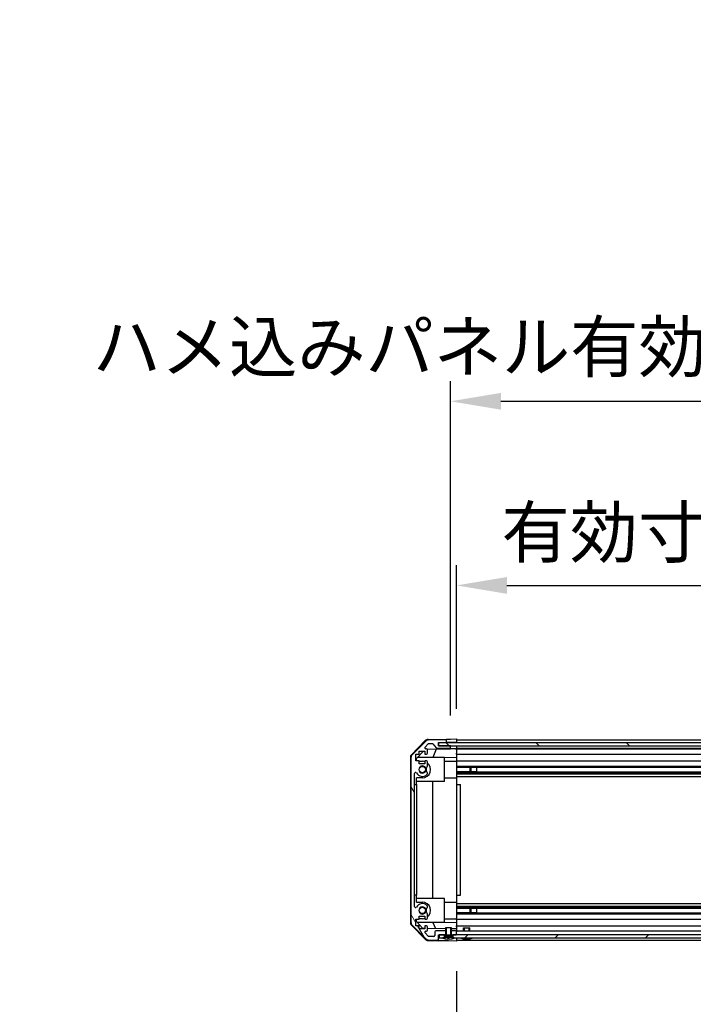
# Model space of a CAD drawing. Units: millimetres. Extents: x 0 to 13354, y -21 to 2810.
# Drawn here: x 2311 to 2646, y 247 to 737 of the extents above; entities that cross this region are included whole.
import ezdxf

# ---------------------------------------------------------------- set-up
doc = ezdxf.new("R2010")
doc.units = ezdxf.units.MM
for name, color, linetype, lineweight in [('AM_5', 3, 'Continuous', 25), ('Hatch (ISO)', 1, 'Continuous', 18), ('TK1', 7, 'Continuous', 25), ('TK2', 2, 'Continuous', 25), ('TK4', 3, 'Continuous', 25), ('TK5', 4, 'Continuous', 25), ('TK8', 8, 'Continuous', 25)]:
    doc.layers.add(name, color=color, linetype=linetype, lineweight=lineweight)
doc.styles.add('Note Text (TK)English', font='arial.ttf')
doc.dimstyles.new('Default - Method 1b (TK)English', dxfattribs={"dimscale": 4, "dimtxt": 2.5, "dimasz": 2.5, "dimexe": 1, "dimexo": 1.5, "dimgap": 1, "dimtad": 1, "dimtoh": 1, "dimrnd": 1e-08, "dimdsep": 46, "dimtxsty": 'Note Text (TK)English', "dimcen": 0.09, "dimdle": 5, "dimclrd": 100, "dimclre": 100, "dimclrt": 7, "dimadec": 1, "dimazin": 1, "dimtfac": 1, "dimtmove": 0, "dimatfit": 3, "dimfxl": 1, "dimtolj": 1, "dimlwd": -1, "dimlwe": -1, "dimarcsym": 0})

# ---------------------------------------------------------------- blocks, each defined once
blk = doc.blocks.new('*D39')
at = {"layer": 'AM_5', "color": 100}
for p, q in [((2528.42, 394.19), (2528.42, 465.49)), ((2982.42, 394.1), (2982.42, 465.49)), ((2553.42, 455.49), (2957.42, 455.49))]:
    blk.add_line(p, q, dxfattribs=at)
for points in [[(2553.42, 459.66), (2553.42, 451.32), (2528.42, 455.49)], [(2957.42, 459.66), (2957.42, 451.32), (2982.42, 455.49)]]:
    blk.add_solid(points, dxfattribs=at)
at = {"layer": 'Defpoints', "color": 0}
for p in [(2982.42, 455.49), (2528.42, 379.19), (2982.42, 379.1)]:
    blk.add_point(p, dxfattribs=at)
at = {"layer": 'AM_5', "color": 7, "insert": (2543.12, 481.88), "char_height": 25, "attachment_point": 4, "style": 'Note Text (TK)English'}
blk.add_mtext('\\A1; \\fＭＳ Ｐゴシック|b0|i0;\\H24.8731;有効寸法 / Max dim. W-46', dxfattribs=at)
blk = doc.blocks.new('*D40')
at = {"layer": 'AM_5', "color": 100}
for p, q in [((2525.42, 390.83), (2525.42, 556.97)), ((2985.42, 390.83), (2985.42, 556.97)), ((2550.42, 546.97), (2960.42, 546.97))]:
    blk.add_line(p, q, dxfattribs=at)
for points in [[(2550.42, 551.14), (2550.42, 542.81), (2525.42, 546.97)], [(2960.42, 551.14), (2960.42, 542.81), (2985.42, 546.97)]]:
    blk.add_solid(points, dxfattribs=at)
at = {"layer": 'Defpoints', "color": 0}
for p in [(2985.42, 546.97), (2525.42, 375.83), (2985.42, 375.83)]:
    blk.add_point(p, dxfattribs=at)
at = {"layer": 'AM_5', "color": 7, "insert": (2339.73, 574.07), "char_height": 25, "attachment_point": 4, "style": 'Note Text (TK)English'}
blk.add_mtext('\\A1; \\fＭＳ Ｐゴシック|b0|i0;\\H24.8731;ハメ込みパネル有効寸法 / Slide panel Max dim. W-40', dxfattribs=at)
blk = doc.blocks.new('*D41')
at = {"layer": 'AM_5', "color": 100}
for p, q in [((2528.42, 263.79), (2528.42, 104.4)), ((2982.42, 263.94), (2982.42, 104.4)), ((2553.42, 114.4), (2957.42, 114.4))]:
    blk.add_line(p, q, dxfattribs=at)
for points in [[(2553.42, 118.57), (2553.42, 110.24), (2528.42, 114.4)], [(2957.42, 118.57), (2957.42, 110.24), (2982.42, 114.4)]]:
    blk.add_solid(points, dxfattribs=at)
at = {"layer": 'Defpoints', "color": 0}
for p in [(2982.42, 278.94), (2528.42, 278.79), (2982.42, 114.4)]:
    blk.add_point(p, dxfattribs=at)
at = {"layer": 'AM_5', "color": 7, "insert": (2311.12, 141.5), "char_height": 25, "attachment_point": 4, "style": 'Note Text (TK)English'}
blk.add_mtext('\\A1; \\fＭＳ Ｐゴシック|b0|i0;\\H24.8731;ねじ止めパネル有効寸法 / Screwed panel Max dim. W-46', dxfattribs=at)

msp = doc.modelspace()

# ---------------------------------------------------------------- hatches: boundary and pattern name
at = {"layer": 'Hatch (ISO)'}
h = msp.add_hatch(dxfattribs=at)
h.set_pattern_fill('ANSI31', color=256, scale=254, angle=75.000175, style=0)
h.set_pattern_definition([(120.0002, (1364, -80), (-27.49626, -15.8751), [])])
edge = h.paths.add_edge_path()
edge.add_line((2525.6449, 283.7852), (2525.6449, 281.8045))
edge.add_line((2525.6449, 281.8045), (2525.6449, 281.7852))
edge.add_line((2525.6449, 281.7852), (2525.9154, 281.7852))
edge.add_line((2525.9154, 281.7852), (2525.9173, 281.7852))
edge.add_line((2525.9173, 281.7852), (2526.5154, 281.7852))
edge.add_line((2526.5154, 281.7852), (2527.9154, 281.7852))
edge.add_ellipse((2527.9154, 282.2852), major_axis=(0, -0.5), ratio=1, start_angle=0, end_angle=90)
edge.add_line((2528.4154, 282.2852), (2528.4154, 283.2852))
edge.add_ellipse((2527.9154, 283.2852), major_axis=(0.5, 0), ratio=1, start_angle=0, end_angle=90)
edge.add_line((2527.9154, 283.7852), (2525.9154, 283.7852))
edge.add_line((2525.9154, 283.7852), (2525.9154, 283.7852))
edge.add_line((2525.9154, 283.7852), (2525.6449, 283.7852))
edge = h.paths.add_edge_path()
edge.add_ellipse((2507.7154, 369.8568), major_axis=(-1.4142, 1.4142), ratio=1, start_angle=0, end_angle=45)
edge.add_line((2505.7154, 369.8568), (2505.7154, 288.1136))
edge.add_ellipse((2507.7154, 288.1136), major_axis=(-2, 0), ratio=1, start_angle=0, end_angle=45)
edge.add_line((2506.3012, 286.6994), (2513.1296, 279.871))
edge.add_ellipse((2514.5438, 281.2852), major_axis=(-1.4142, -1.4142), ratio=1, start_angle=0, end_angle=45)
edge.add_line((2514.5438, 279.2852), (2518.9154, 279.2852))
edge.add_ellipse((2518.9154, 279.7852), major_axis=(0, -0.5), ratio=1, start_angle=0, end_angle=90)
edge.add_line((2519.4154, 279.7852), (2519.4154, 281.7852))
edge.add_line((2519.4154, 281.7852), (2519.6654, 281.7852))
edge.add_line((2519.6654, 281.7852), (2522.3154, 281.7852))
edge.add_line((2522.3154, 281.7852), (2522.9135, 281.7852))
edge.add_line((2522.9135, 281.7852), (2522.9154, 281.7852))
edge.add_line((2522.9154, 281.7852), (2523.1859, 281.7852))
edge.add_line((2523.1859, 281.7852), (2523.1859, 281.8045))
edge.add_line((2523.1859, 281.8045), (2523.1859, 283.7852))
edge.add_line((2523.1859, 283.7852), (2522.9154, 283.7852))
edge.add_line((2522.9154, 283.7852), (2522.9153, 283.7852))
edge.add_line((2522.9153, 283.7852), (2518.1154, 283.7852))
edge.add_ellipse((2518.1154, 283.2852), major_axis=(0, 0.5), ratio=1, start_angle=0, end_angle=90)
edge.add_line((2517.6154, 283.2852), (2517.6154, 281.5852))
edge.add_ellipse((2517.1154, 281.5852), major_axis=(0.5, 0), ratio=1, start_angle=270, end_angle=360, ccw=False)
edge.add_line((2517.1154, 281.0852), (2514.6681, 281.0852))
edge.add_ellipse((2514.6681, 281.5852), major_axis=(0, -0.5), ratio=1, start_angle=315, end_angle=360, ccw=False)
edge.add_line((2514.3145, 281.2316), (2512.7645, 282.7816))
edge.add_ellipse((2513.1181, 283.1352), major_axis=(-0.3536, -0.3536), ratio=1, start_angle=225, end_angle=360, ccw=False)
edge.add_line((2513.1181, 283.6352), (2513.4154, 283.6352))
edge.add_ellipse((2513.4154, 284.1352), major_axis=(0, -0.5), ratio=1, start_angle=0, end_angle=90)
edge.add_line((2513.9154, 284.1352), (2513.9154, 285.7852))
edge.add_ellipse((2513.4154, 285.7852), major_axis=(0.5, 0), ratio=1, start_angle=0, end_angle=90)
edge.add_line((2513.4154, 286.2852), (2512.6654, 286.2852))
edge.add_line((2512.6654, 286.2852), (2512.6654, 284.8852))
edge.add_line((2512.6654, 284.8852), (2509.8654, 284.8852))
edge.add_line((2509.8654, 284.8852), (2509.8654, 286.2852))
edge.add_line((2509.8654, 286.2852), (2508.1654, 286.2852))
edge.add_line((2508.1654, 286.2852), (2508.1654, 289.6852))
edge.add_line((2508.1654, 289.6852), (2509.8654, 289.6852))
edge.add_line((2509.8654, 289.6852), (2509.8654, 291.0852))
edge.add_line((2509.8654, 291.0852), (2512.6654, 291.0852))
edge.add_line((2512.6654, 291.0852), (2512.6654, 289.6852))
edge.add_line((2512.6654, 289.6852), (2513.4154, 289.6852))
edge.add_ellipse((2513.4154, 290.1852), major_axis=(0, -0.5), ratio=1, start_angle=0, end_angle=90)
edge.add_line((2513.9154, 290.1852), (2513.9154, 292.3125))
edge.add_ellipse((2513.1578, 292.0554), major_axis=(0.7576, 0.2571), ratio=1, start_angle=0, end_angle=113.335886)
edge.add_ellipse((2511.4154, 293.9852), major_axis=(1.2063, -1.336), ratio=1, start_angle=95.840426, end_angle=360, ccw=False)
edge.add_ellipse((2513.1578, 295.915), major_axis=(-0.5361, -0.5938), ratio=1, start_angle=0, end_angle=113.335886)
edge.add_line((2513.9154, 295.6579), (2513.9155, 296.1721))
edge.add_ellipse((2513.1578, 295.915), major_axis=(0.7577, 0.2571), ratio=1, start_angle=0, end_angle=29.176312)
edge.add_ellipse((2511.4154, 293.9852), major_axis=(2.2786, 2.5236), ratio=1, start_angle=0, end_angle=102.759257)
edge.add_ellipse((2508.0151, 295.8949), major_axis=(0.4357, -0.2447), ratio=1, start_angle=209.320529, end_angle=360, ccw=False)
edge.add_line((2507.5154, 295.8949), (2507.5154, 362.0755))
edge.add_ellipse((2508.0151, 362.0755), major_axis=(-0.4997, 0), ratio=1, start_angle=209.320529, end_angle=360, ccw=False)
edge.add_ellipse((2511.4154, 363.9852), major_axis=(-2.9645, -1.665), ratio=1, start_angle=0, end_angle=102.759257)
edge.add_ellipse((2513.1578, 362.0554), major_axis=(0.5362, -0.5939), ratio=1, start_angle=0, end_angle=29.176312)
edge.add_line((2513.9155, 361.7983), (2513.9154, 362.3125))
edge.add_ellipse((2513.1578, 362.0554), major_axis=(0.7576, 0.2571), ratio=1, start_angle=0, end_angle=113.335886)
edge.add_ellipse((2511.4154, 363.9852), major_axis=(1.2063, -1.336), ratio=1, start_angle=95.840426, end_angle=360, ccw=False)
edge.add_ellipse((2513.1578, 365.915), major_axis=(-0.5361, -0.5938), ratio=1, start_angle=0, end_angle=113.335886)
edge.add_line((2513.9154, 365.6579), (2513.9154, 367.7852))
edge.add_ellipse((2513.4154, 367.7852), major_axis=(0.5, 0), ratio=1, start_angle=0, end_angle=90)
edge.add_line((2513.4154, 368.2852), (2512.6654, 368.2852))
edge.add_line((2512.6654, 368.2852), (2512.6654, 366.8852))
edge.add_line((2512.6654, 366.8852), (2509.8654, 366.8852))
edge.add_line((2509.8654, 366.8852), (2509.8654, 368.2852))
edge.add_line((2509.8654, 368.2852), (2508.1654, 368.2852))
edge.add_line((2508.1654, 368.2852), (2508.1654, 371.6852))
edge.add_line((2508.1654, 371.6852), (2509.8654, 371.6852))
edge.add_line((2509.8654, 371.6852), (2509.8654, 373.0852))
edge.add_line((2509.8654, 373.0852), (2512.6654, 373.0852))
edge.add_line((2512.6654, 373.0852), (2512.6654, 371.6852))
edge.add_line((2512.6654, 371.6852), (2513.4154, 371.6852))
edge.add_ellipse((2513.4154, 372.1852), major_axis=(0, -0.5), ratio=1, start_angle=0, end_angle=90)
edge.add_line((2513.9154, 372.1852), (2513.9154, 373.8352))
edge.add_ellipse((2513.4154, 373.8352), major_axis=(0.5, 0), ratio=1, start_angle=0, end_angle=90)
edge.add_line((2513.4154, 374.3352), (2513.1181, 374.3352))
edge.add_ellipse((2513.1181, 374.8352), major_axis=(0, -0.5), ratio=1, start_angle=225, end_angle=360, ccw=False)
edge.add_line((2512.7645, 375.1888), (2514.3145, 376.7388))
edge.add_ellipse((2514.6681, 376.3852), major_axis=(-0.3536, 0.3536), ratio=1, start_angle=315, end_angle=360, ccw=False)
edge.add_line((2514.6681, 376.8852), (2516.1908, 376.8852))
edge.add_ellipse((2516.1908, 376.3852), major_axis=(0, 0.5), ratio=1, start_angle=311.633539, end_angle=360, ccw=False)
edge.add_line((2516.5645, 376.7174), (2518.2662, 374.803))
edge.add_ellipse((2518.6399, 375.1352), major_axis=(-0.3737, -0.3322), ratio=1, start_angle=0, end_angle=48.366461)
edge.add_line((2518.6399, 374.6352), (2524.9154, 374.6352))
edge.add_ellipse((2524.9154, 375.1352), major_axis=(0, -0.5), ratio=1, start_angle=0, end_angle=90)
edge.add_line((2525.4154, 375.1352), (2525.4154, 375.3352))
edge.add_ellipse((2524.9154, 375.3352), major_axis=(0.5, 0), ratio=1, start_angle=0, end_angle=90)
edge.add_line((2524.9154, 375.8352), (2519.4654, 375.8352))
edge.add_line((2519.4654, 375.8352), (2519.4154, 375.8352))
edge.add_line((2519.4154, 375.8352), (2519.4154, 377.4852))
edge.add_line((2519.4154, 377.4852), (2522.9154, 377.4852))
edge.add_ellipse((2522.9154, 377.9852), major_axis=(0, -0.5), ratio=1, start_angle=0, end_angle=90)
edge.add_line((2523.4154, 377.9852), (2523.4154, 378.1852))
edge.add_ellipse((2522.9154, 378.1852), major_axis=(0.5, 0), ratio=1, start_angle=0, end_angle=90)
edge.add_line((2522.9154, 378.6852), (2514.5438, 378.6852))
edge.add_ellipse((2514.5438, 376.6852), major_axis=(0, 2), ratio=1, start_angle=0, end_angle=45)
edge.add_line((2513.1296, 378.0994), (2506.3012, 371.271))
h = msp.add_hatch(dxfattribs=at)
h.set_pattern_fill('ANSI31', color=256, scale=254, angle=90.00021, style=0)
h.set_pattern_definition([(135.0002, (1364, -80), (-22.45056, -22.4507), [])])
h.paths.add_polyline_path([(2519.4654, 377.3352), (2519.4654, 375.8352), (2524.9154, 375.8352), (2985.9154, 375.8352), (2991.3654, 375.8352), (2991.3654, 377.3352)])
h = msp.add_hatch(dxfattribs=at)
h.set_pattern_fill('ANSI31', color=256, scale=254, angle=105.000246, style=0)
h.set_pattern_definition([(150.0002, (1364, -80), (-15.8749, -27.4964), [])])
edge = h.paths.add_edge_path()
edge.add_ellipse((2526.0154, 281.8045), major_axis=(-0.0928, -0.0371), ratio=1, start_angle=349.302784, end_angle=360)
edge.add_line((2525.9226, 281.7673), (2526.5154, 280.2852))
edge.add_line((2526.5154, 280.2852), (2527.1885, 280.2852))
edge.add_ellipse((2527.1885, 280.2752), major_axis=(0.00369, -0.0093), ratio=1, start_angle=0, end_angle=158.360479, ccw=False)
edge.add_ellipse((2524.4154, 287.2653), major_axis=(1.7323, -7.3281), ratio=1, start_angle=0, end_angle=8.339295, ccw=False)
edge.add_line((2526.1477, 279.9372), (2526.0779, 280.7352))
edge.add_line((2526.0779, 280.7352), (2525.9897, 281.2352))
edge.add_line((2525.9897, 281.2352), (2522.841, 281.2352))
edge.add_line((2522.841, 281.2352), (2522.7529, 280.7352))
edge.add_line((2522.7529, 280.7352), (2522.683, 279.9372))
edge.add_ellipse((2524.4154, 287.2653), major_axis=(-2.7768, -6.9994), ratio=1, start_angle=0, end_angle=8.339295, ccw=False)
edge.add_ellipse((2521.6422, 280.2752), major_axis=(0, 0.01), ratio=1, start_angle=0, end_angle=158.360479, ccw=False)
edge.add_line((2521.6422, 280.2852), (2522.3154, 280.2852))
edge.add_line((2522.3154, 280.2852), (2522.9082, 281.7673))
edge.add_ellipse((2522.8153, 281.8045), major_axis=(0.0981, -0.0193), ratio=1, start_angle=349.302784, end_angle=360)
edge.add_ellipse((2522.8153, 281.8045), major_axis=(0.1, 0), ratio=1, start_angle=348.897216, end_angle=360)
edge.add_line((2522.9153, 281.8045), (2522.9153, 283.7852))
edge.add_line((2522.9153, 283.7852), (2522.9153, 285.2852))
edge.add_line((2522.9153, 285.2852), (2525.9154, 285.2852))
edge.add_line((2525.9154, 285.2852), (2525.9154, 283.7852))
edge.add_line((2525.9154, 283.7852), (2525.9154, 281.8045))
edge.add_ellipse((2526.0154, 281.8045), major_axis=(-0.0981, -0.0193), ratio=1, start_angle=348.897216, end_angle=360)
h = msp.add_hatch(dxfattribs=at)
h.set_pattern_fill('ANSI31', color=256, scale=254, style=0)
h.set_pattern_definition([(45, (1364, -80), (-22.45064, 22.45064), [])])
h.paths.add_polyline_path([(2988.5154, 281.7852), (2988.5154, 280.2852), (2989.1885, 280.2852), (2991.1654, 280.2852), (2991.1654, 281.7852)])
h.paths.add_polyline_path([(2522.3154, 280.2852), (2522.3154, 281.7852), (2519.6654, 281.7852), (2519.6654, 280.2852), (2521.6422, 280.2852)])
h.paths.add_polyline_path([(2526.5154, 281.7852), (2526.5154, 280.2852), (2527.1885, 280.2852), (2983.6422, 280.2852), (2984.3154, 280.2852), (2984.3154, 281.7852), (2982.9154, 281.7852), (2527.9154, 281.7852)])

# ---------------------------------------------------------------- linework, layer by layer
at = {"layer": 'TK1'}
for p, q in [((2513.1296, 378.0994), (2506.3012, 371.271)), ((2512.7645, 375.1888), (2514.3145, 376.7388)), ((2522.9154, 378.6852), (2514.5438, 378.6852)), ((2514.6681, 376.8852), (2516.1908, 376.8852)), ((2519.4154, 375.8352), (2519.4154, 377.4852)), ((2519.4154, 377.4852), (2522.9154, 377.4852)), ((2523.4154, 377.9852), (2523.4154, 378.1852)), ((2528.4154, 378.6852), (2982.4154, 378.6852)), ((2528.4154, 377.4852), (2982.4154, 377.4852)), ((2509.8654, 371.6852), (2509.8654, 373.0852)), ((2509.8654, 373.0852), (2512.6654, 373.0852)), ((2512.6654, 373.0852), (2512.6654, 371.6852)), ((2513.4154, 374.3352), (2513.1181, 374.3352)), ((2513.9154, 372.1852), (2513.9154, 373.8352)), ((2516.5645, 376.7174), (2518.2662, 374.803)), ((2518.6399, 374.6352), (2524.9154, 374.6352)), ((2524.9154, 375.8352), (2519.4154, 375.8352)), ((2525.4154, 375.1352), (2525.4154, 375.3352)), ((2528.4154, 374.6352), (2982.4154, 374.6352)), ((2528.4154, 374.3352), (2982.4154, 374.3352)), ((2505.7154, 369.8568), (2505.7154, 288.1136)), ((2508.1654, 368.2852), (2508.1654, 371.6852)), ((2508.1654, 371.6852), (2509.8654, 371.6852)), ((2509.8654, 368.2852), (2508.1654, 368.2852)), ((2509.8654, 366.8852), (2509.8654, 368.2852)), ((2512.6654, 371.6852), (2513.4154, 371.6852)), ((2513.4154, 368.2852), (2512.6654, 368.2852)), ((2512.6654, 368.2852), (2512.6654, 366.8852)), ((2513.9154, 365.6579), (2513.9154, 367.7852)), ((2528.4154, 371.6852), (2982.4154, 371.6852)), ((2528.4154, 368.2852), (2982.4154, 368.2852)), ((2507.5154, 295.8949), (2507.5154, 362.0755)), ((2512.6654, 366.8852), (2509.8654, 366.8852)), ((2513.9155, 361.7983), (2513.9154, 362.3125)), ((2528.4154, 365.6579), (2982.4154, 365.6579)), ((2528.4154, 365.1234), (2538.4154, 365.1234)), ((2528.4154, 365.115), (2982.4154, 365.115)), ((2528.4154, 362.8554), (2982.4154, 362.8554)), ((2538.4154, 362.847), (2528.4154, 362.847)), ((2528.4154, 362.3125), (2982.4154, 362.3125)), ((2528.4154, 361.7983), (2982.4154, 361.7983)), ((2528.4154, 360.5851), (2982.4154, 360.5851)), ((2513.9154, 295.6579), (2513.9155, 296.1721)), ((2528.4154, 297.3853), (2982.4154, 297.3853)), ((2528.4154, 296.1721), (2982.4154, 296.1721)), ((2528.4154, 295.6579), (2982.4154, 295.6579)), ((2528.4154, 295.1234), (2538.4154, 295.1234)), ((2528.4154, 295.115), (2982.4154, 295.115)), ((2508.1654, 286.2852), (2508.1654, 289.6852)), ((2508.1654, 289.6852), (2509.8654, 289.6852)), ((2509.8654, 289.6852), (2509.8654, 291.0852)), ((2509.8654, 291.0852), (2512.6654, 291.0852)), ((2512.6654, 291.0852), (2512.6654, 289.6852)), ((2512.6654, 289.6852), (2513.4154, 289.6852)), ((2513.9154, 290.1852), (2513.9154, 292.3125)), ((2528.4154, 292.8554), (2982.4154, 292.8554)), ((2538.4154, 292.847), (2528.4154, 292.847)), ((2528.4154, 292.3125), (2982.4154, 292.3125)), ((2528.4154, 289.6852), (2982.4154, 289.6852)), ((2506.3012, 286.6994), (2513.1296, 279.871)), ((2509.8654, 286.2852), (2508.1654, 286.2852)), ((2509.8654, 284.8852), (2509.8654, 286.2852)), ((2512.6654, 284.8852), (2509.8654, 284.8852)), ((2513.4154, 286.2852), (2512.6654, 286.2852)), ((2512.6654, 286.2852), (2512.6654, 284.8852)), ((2513.9154, 284.1352), (2513.9154, 285.7852)), ((2523.1859, 283.7852), (2518.1154, 283.7852)), ((2523.1859, 281.7852), (2523.1859, 283.7852)), ((2525.6449, 283.7852), (2525.6449, 281.7852)), ((2527.9154, 283.7852), (2525.6449, 283.7852)), ((2528.4154, 286.2852), (2982.4154, 286.2852)), ((2528.4154, 283.7852), (2982.4154, 283.7852)), ((2514.3145, 281.2316), (2512.7645, 282.7816)), ((2513.1181, 283.6352), (2513.4154, 283.6352)), ((2514.5438, 279.2852), (2518.9154, 279.2852)), ((2517.1154, 281.0852), (2514.6681, 281.0852)), ((2517.6154, 283.2852), (2517.6154, 281.5852)), ((2519.4154, 279.7852), (2519.4154, 281.7852)), ((2519.4154, 281.7852), (2523.1859, 281.7852)), ((2525.6449, 281.7852), (2527.9154, 281.7852)), ((2528.4154, 282.2852), (2528.4154, 283.2852)), ((2528.4154, 279.2852), (2982.4154, 279.2852))]:
    msp.add_line(p, q, dxfattribs=at)
for centre, radius, start, end in [((2514.5438, 376.6852), 2, 90, 135), ((2514.6681, 376.3852), 0.5, 90, 135), ((2516.1908, 376.3852), 0.5, 41.633539, 90), ((2522.9154, 378.1852), 0.5, 0, 90), ((2522.9154, 377.9852), 0.5, 270, 0), ((2513.1181, 374.8352), 0.5, 135, 270), ((2513.4154, 373.8352), 0.5, 0, 90), ((2513.4154, 372.1852), 0.5, 270, 0), ((2518.6399, 375.1352), 0.5, 221.633539, 270), ((2524.9154, 375.3352), 0.5, 0, 90), ((2524.9154, 375.1352), 0.5, 270, 0), ((2507.7154, 369.8568), 2, 135, 180), ((2513.4154, 367.7852), 0.5, 0, 90), ((2508.0151, 362.0755), 0.4997, 29.320529, 180), ((2511.4154, 363.9852), 3.4001, 209.320529, 312.079787), ((2511.4154, 363.9852), 1.8, 47.920213, 312.079787), ((2513.1578, 365.915), 0.8, 227.920213, 341.256099), ((2513.1578, 362.0554), 0.8, 18.743901, 132.079787), ((2513.1578, 362.0554), 0.8001, 312.079787, 341.256099), ((2508.0151, 295.8949), 0.4997, 180, 330.679471), ((2511.4154, 293.9852), 3.4001, 47.920213, 150.679471), ((2511.4154, 293.9852), 1.8, 47.920213, 312.079787), ((2513.1578, 295.915), 0.8, 227.920213, 341.256099), ((2513.1578, 295.915), 0.8001, 18.743901, 47.920213), ((2513.1578, 292.0554), 0.8, 18.743901, 132.079787), ((2513.4154, 290.1852), 0.5, 270, 0), ((2507.7154, 288.1136), 2, 180, 225), ((2513.4154, 285.7852), 0.5, 0, 90), ((2513.4154, 284.1352), 0.5, 270, 0), ((2518.1154, 283.2852), 0.5, 90, 180), ((2527.9154, 283.2852), 0.5, 0, 90), ((2513.1181, 283.1352), 0.5, 90, 225), ((2514.5438, 281.2852), 2, 225, 270), ((2514.6681, 281.5852), 0.5, 225, 270), ((2517.1154, 281.5852), 0.5, 270, 0), ((2518.9154, 279.7852), 0.5, 270, 0), ((2527.9154, 282.2852), 0.5, 270, 0)]:
    msp.add_arc(centre, radius, start, end, dxfattribs=at)
at = {"layer": 'TK2'}
for p, q in [((2505.9889, 371.3673), (2512.8407, 378.3398)), ((2514.2323, 378.9376), (2523.4154, 379.0979)), ((2519.4154, 377.4845), (2523.4154, 377.4845)), ((2523.4154, 379.0979), (2525.4154, 379.1328)), ((2523.4154, 378.1852), (2523.4154, 379.0979)), ((2523.4154, 377.4845), (2523.4154, 377.9852)), ((2525.4154, 377.4845), (2523.4154, 377.4845)), ((2525.4154, 379.1328), (2528.4154, 379.1852)), ((2528.4154, 377.4845), (2525.4154, 377.4845)), ((2528.4154, 379.1852), (2528.4154, 377.4845)), ((2528.4154, 378.1852), (2528.4154, 377.9852)), ((2528.4154, 377.4845), (2528.4154, 377.3352)), ((2528.4154, 377.4845), (2528.4154, 377.3352)), ((2508.4154, 369.5564), (2511.8831, 373.0852)), ((2513.8512, 374.0802), (2525.4154, 374.2821)), ((2518.3358, 374.1585), (2516.5902, 369.9852)), ((2525.4154, 375.8345), (2524.9425, 375.8345)), ((2525.4154, 375.3352), (2525.4154, 375.8345)), ((2525.4154, 375.8345), (2527.4154, 375.8345)), ((2525.4154, 374.2821), (2525.4154, 375.1352)), ((2527.4154, 374.317), (2525.4154, 374.2821)), ((2527.4154, 375.8345), (2528.4154, 375.8345)), ((2528.4154, 374.3345), (2527.4154, 374.317)), ((2528.4154, 375.8345), (2528.4154, 375.8352)), ((2528.4154, 375.8345), (2528.4154, 374.3345)), ((2528.4154, 375.3352), (2528.4154, 375.1352)), ((2528.4154, 373.8352), (2528.4154, 374.3345)), ((2528.4154, 373.8352), (2528.4154, 372.1852)), ((2528.4154, 371.6852), (2528.4154, 372.1852)), ((2505.4154, 369.9655), (2505.4154, 288.0049)), ((2508.4154, 368.2852), (2508.4154, 369.5564)), ((2522.4154, 369.9852), (2508.8368, 369.9852)), ((2509.8654, 368.0852), (2511.4154, 368.0852)), ((2522.4154, 357.9852), (2522.4154, 369.9852)), ((2528.4154, 369.9405), (2522.4154, 369.8358)), ((2522.4154, 368.0852), (2528.4154, 368.0852)), ((2528.4154, 371.6852), (2528.4154, 369.9405)), ((2528.4154, 369.9405), (2528.4154, 368.2852)), ((2528.4154, 367.7852), (2528.4154, 368.2852)), ((2528.4154, 367.7852), (2528.4154, 367.2348)), ((2528.4154, 367.2348), (2528.4154, 359.8852)), ((2508.4154, 356.4852), (2508.4154, 359.8852)), ((2511.4154, 359.8852), (2508.4154, 359.8852)), ((2522.4154, 357.9852), (2508.4154, 357.9852)), ((2516.4487, 357.9852), (2516.4487, 299.9852)), ((2522.4154, 359.8852), (2528.4154, 359.8852)), ((2528.4154, 359.8852), (2528.4154, 356.4852)), ((2507.5154, 356.4852), (2508.4154, 356.4852)), ((2508.4154, 356.4852), (2508.4154, 301.4852)), ((2528.4154, 356.4852), (2530.4154, 356.4852)), ((2528.4154, 356.4852), (2528.4154, 301.4852)), ((2530.4154, 301.4852), (2530.4154, 356.4852)), ((2508.4154, 301.4852), (2507.5154, 301.4852)), ((2508.4154, 298.0852), (2508.4154, 301.4852)), ((2522.4154, 299.9852), (2508.4154, 299.9852)), ((2522.4154, 287.9852), (2522.4154, 299.9852)), ((2528.4154, 301.4852), (2528.4154, 298.0852)), ((2528.4154, 301.4852), (2530.4154, 301.4852)), ((2508.4154, 298.0852), (2511.4154, 298.0852)), ((2522.4154, 298.0852), (2528.4154, 298.0852)), ((2528.4154, 298.0852), (2528.4154, 290.7356)), ((2508.4154, 288.414), (2508.4154, 289.6852)), ((2511.4154, 289.8852), (2509.8654, 289.8852)), ((2522.4154, 289.8852), (2528.4154, 289.8852)), ((2528.4154, 290.7356), (2528.4154, 290.1852)), ((2528.4154, 289.6852), (2528.4154, 290.1852)), ((2528.4154, 289.6852), (2528.4154, 288.0299)), ((2512.8407, 279.6306), (2505.9889, 286.6031)), ((2511.6937, 285.078), (2508.4154, 288.414)), ((2522.4154, 287.9852), (2508.8368, 287.9852)), ((2512.6654, 285.061), (2511.6937, 285.078)), ((2522.9153, 284.8821), (2513.9154, 285.0392)), ((2516.5902, 287.9852), (2517.8512, 284.9705)), ((2522.4154, 288.1346), (2528.4154, 288.0299)), ((2528.4154, 284.7861), (2525.9154, 284.8298)), ((2528.4154, 288.0299), (2528.4154, 286.2852)), ((2528.4154, 285.7852), (2528.4154, 286.2852)), ((2528.4154, 285.7852), (2528.4154, 284.7861)), ((2528.4154, 284.7861), (2528.4154, 283.2852)), ((2514.2323, 279.0328), (2519.4154, 278.9423)), ((2519.4154, 278.9423), (2519.4154, 279.7852)), ((2524.4154, 278.855), (2519.4154, 278.9423)), ((2528.4154, 282.2852), (2528.4154, 281.7852)), ((2528.4154, 280.2852), (2528.4154, 279.7852)), ((2528.4154, 280.2852), (2528.4154, 278.7852)), ((2528.4154, 278.7852), (2524.4154, 278.855))]:
    msp.add_line(p, q, dxfattribs=at)
for centre, radius, start, end in [((2514.2672, 376.9379), 2, 91, 135.5), ((2507.4154, 369.9655), 2, 135.5, 180), ((2511.4154, 363.9852), 4.1, 72.249173, 90), ((2511.4154, 363.9852), 4.1, 270, 52.428131), ((2511.4154, 363.9852), 2, 325.405155, 34.594845), ((2511.4154, 363.9852), 2.1, 327.438672, 32.561328), ((2511.4154, 293.9852), 4.1, 307.571869, 90), ((2511.4154, 293.9852), 2, 325.405155, 34.594845), ((2511.4154, 293.9852), 2.1, 327.438672, 32.561328), ((2511.4154, 293.9852), 4.1, 270, 287.750827), ((2507.4154, 288.0049), 2, 180, 224.5), ((2514.2672, 281.0325), 2, 224.5, 269)]:
    msp.add_arc(centre, radius, start, end, dxfattribs=at)
at = {"layer": 'TK4'}
for p, q in [((2519.4654, 377.3352), (2519.4654, 375.8352)), ((2991.3654, 377.3352), (2519.4654, 377.3352)), ((2519.4654, 375.8352), (2991.3654, 375.8352))]:
    msp.add_line(p, q, dxfattribs=at)
at = {"layer": 'TK5'}
for p, q in [((2522.3154, 281.7852), (2519.6654, 281.7852)), ((2519.6654, 281.7852), (2519.6654, 280.2852)), ((2519.6654, 280.2852), (2522.3154, 280.2852)), ((2522.3154, 280.2852), (2522.3154, 281.7852)), ((2526.5154, 281.7852), (2526.5154, 280.2852)), ((2984.3154, 281.7852), (2526.5154, 281.7852)), ((2526.5154, 280.2852), (2984.3154, 280.2852))]:
    msp.add_line(p, q, dxfattribs=at)
at = {"layer": 'TK8'}
for p, q in [((2534.9854, 365.115), (2534.9854, 362.8554)), ((2535.4154, 365.115), (2535.4154, 362.8554)), ((2538.4154, 362.847), (2538.4154, 365.1234)), ((2534.9854, 295.115), (2534.9854, 292.8554)), ((2535.4154, 295.115), (2535.4154, 292.8554)), ((2538.4154, 292.847), (2538.4154, 295.1234)), ((2525.9154, 285.2852), (2522.9153, 285.2852)), ((2522.9153, 285.2852), (2522.9153, 281.8045)), ((2522.9154, 283.7852), (2522.9154, 281.7852)), ((2523.2163, 285.2852), (2523.2163, 281.8045)), ((2525.6144, 281.8045), (2525.6144, 285.2852)), ((2525.9154, 281.8045), (2525.9154, 285.2852)), ((2525.9154, 281.7852), (2525.9154, 283.7852)), ((2531.9153, 285.2852), (2534.9154, 285.2852)), ((2531.9153, 283.7852), (2531.9153, 285.2852)), ((2532.2163, 285.2852), (2532.2163, 283.7852)), ((2534.6144, 283.7852), (2534.6144, 285.2852)), ((2534.9154, 283.7852), (2534.9154, 285.2852)), ((2522.3154, 280.2852), (2521.6422, 280.2852)), ((2522.9082, 281.7673), (2522.3154, 280.2852)), ((2522.683, 279.9372), (2522.7529, 280.7352)), ((2522.7529, 280.7352), (2522.841, 281.2352)), ((2522.7529, 280.7352), (2523.9154, 280.7352)), ((2522.841, 281.2352), (2525.9897, 281.2352)), ((2524.2029, 280.7352), (2523.9154, 280.7352)), ((2524.1173, 279.7577), (2524.2029, 280.7352)), ((2524.2029, 280.7352), (2524.291, 281.2352)), ((2524.2029, 280.7352), (2524.6279, 280.7352)), ((2524.6279, 280.7352), (2524.5397, 281.2352)), ((2524.7134, 279.7577), (2524.6279, 280.7352)), ((2524.9154, 280.7352), (2524.6279, 280.7352)), ((2524.9154, 280.7352), (2526.0779, 280.7352)), ((2526.5154, 280.2852), (2525.9226, 281.7673)), ((2525.9897, 281.2352), (2526.0779, 280.7352)), ((2526.0779, 280.7352), (2526.1477, 279.9372)), ((2527.1885, 280.2852), (2526.5154, 280.2852)), ((2531.6835, 279.9425), (2531.683, 279.9372)), ((2533.1335, 279.9425), (2533.1173, 279.7577)), ((2533.7134, 279.7577), (2533.6972, 279.9425)), ((2535.1477, 279.9372), (2535.1472, 279.9425))]:
    msp.add_line(p, q, dxfattribs=at)
at = {"layer": 'TK8', "ltscale": 0.571325}
msp.add_line((2522.9153, 281.8045), (2525.9154, 281.8045), dxfattribs=at)
at = {"layer": 'TK8'}
for centre, radius in [((2511.4154, 363.9852), 1.582), ((2511.4154, 363.9852), 1.57), ((2511.4154, 293.9852), 1.582), ((2511.4154, 293.9852), 1.57)]:
    msp.add_circle(centre, radius, dxfattribs=at)
for centre, radius, start, end in [((2521.6422, 280.2752), 0.01, 90, 248.360479), ((2524.4154, 287.2653), 7.5301, 248.360479, 256.699773), ((2522.8153, 281.8045), 0.1, 338.2, 0), ((2526.0154, 281.8045), 0.1, 180, 201.8), ((2524.4154, 287.2653), 7.5301, 283.300227, 291.639521), ((2527.1885, 280.2752), 0.01, 291.639521, 90), ((2530.6422, 280.2752), 0.01, 90, 248.360479), ((2533.4154, 287.2653), 7.5301, 248.360479, 256.699773), ((2533.4154, 287.2653), 7.5301, 283.300227, 291.639521), ((2536.1885, 280.2752), 0.01, 291.639521, 90)]:
    msp.add_arc(centre, radius, start, end, dxfattribs=at)
for centre, major_axis, start_param, end_param in [((2524.4154, 287.2342), (-7.5216, 0), 1.33846031, 1.50427228), ((2524.4154, 287.3601), (-7.4512, 0), 1.53295937, 1.60863328), ((2524.4154, 287.2342), (-7.5216, 0), 1.63732037, 1.80313234), ((2533.4154, 287.2342), (7.5216, 0), 4.48005296, 4.64586493), ((2533.4154, 287.3601), (7.4512, 0), 4.67455203, 4.75022593), ((2533.4154, 287.2342), (7.5216, 0), 4.77891303, 4.944725)]:
    msp.add_ellipse(centre, major_axis=major_axis, ratio=0.9961947, start_param=start_param, end_param=end_param, dxfattribs=at)
for points in [[(2524.1173, 279.7577), (2524.1172, 279.7561), (2524.112, 279.7546), (2524.0913, 279.7527), (2524.0758, 279.7522), (2524.0399, 279.7522), (2524.0173, 279.7527), (2523.9676, 279.7546), (2523.9407, 279.7561), (2523.9154, 279.7577)], [(2524.9154, 279.7577), (2524.8901, 279.7561), (2524.8631, 279.7546), (2524.8135, 279.7527), (2524.7908, 279.7522), (2524.755, 279.7522), (2524.7394, 279.7527), (2524.7187, 279.7546), (2524.7136, 279.7561), (2524.7134, 279.7577)], [(2532.9154, 279.7577), (2532.9407, 279.7561), (2532.9676, 279.7546), (2533.0173, 279.7527), (2533.0399, 279.7522), (2533.0758, 279.7522), (2533.0913, 279.7527), (2533.112, 279.7546), (2533.1172, 279.7561), (2533.1173, 279.7577)], [(2533.7134, 279.7577), (2533.7136, 279.7561), (2533.7187, 279.7546), (2533.7394, 279.7527), (2533.755, 279.7522), (2533.7908, 279.7522), (2533.8135, 279.7527), (2533.8631, 279.7546), (2533.8901, 279.7561), (2533.9154, 279.7577)]]:
    msp.add_open_spline(points, degree=3, knots=[0.0307191633, 0.0307191633, 0.0307191633, 0.0307191633, 0.0383195288, 0.0383195288, 0.0459198942, 0.0459198942, 0.0535202597, 0.0535202597, 0.0611206252, 0.0611206252, 0.0611206252, 0.0611206252], dxfattribs=at)

# ---------------------------------------------------------------- dimensions: what is measured, and where the dimension line sits
at = {"layer": 'AM_5'}
dim = msp.add_linear_dim(base=(2985.4154, 546.972), p1=(2525.4154, 375.8345), p2=(2985.4154, 375.8345), text=' \\fＭＳ Ｐゴシック|b0|i0;\\H24.8731;ハメ込みパネル有効寸法 / Slide panel Max dim. W-40', dimstyle='Default - Method 1b (TK)English', override={"dimscale": 0, "dimtxt": 25, "dimasz": 25, "dimexe": 10, "dimexo": 15, "dimgap": 10, "dimtoh": 0, "dimdec": 2, "dimcen": 0.9, "dimtp": 0, "dimtm": 0, "dimtdec": 2, "dimtix": 0, "dimtofl": 0, "dimtmove": 0, "dimatfit": 1}, dxfattribs=at)
dim.commit()
dim.dimension.update_dxf_attribs({"geometry": '*D40', "text_midpoint": (2755.4154, 546.972), "dimtype": 160})
for base, p1, p2, text, picture, middle in [((2982.4154, 455.4899), (2528.4154, 379.1852), (2982.4154, 379.0979), ' \\fＭＳ Ｐゴシック|b0|i0;\\H24.8731;有効寸法 / Max dim. W-46', '*D39', (2751.1217, 455.4899)), ((2982.4154, 114.4027), (2528.4154, 278.7852), (2982.4154, 278.9423), ' \\fＭＳ Ｐゴシック|b0|i0;\\H24.8731;ねじ止めパネル有効寸法 / Screwed panel Max dim. W-46', '*D41', (2755.4154, 114.4027))]:
    dim = msp.add_linear_dim(base=base, p1=p1, p2=p2, angle=180, text=text, dimstyle='Default - Method 1b (TK)English', override={"dimscale": 0, "dimtxt": 25, "dimasz": 25, "dimexe": 10, "dimexo": 15, "dimgap": 10, "dimtoh": 0, "dimdec": 2, "dimcen": 0.9, "dimtp": 0, "dimtm": 0, "dimtdec": 2, "dimtix": 0, "dimtofl": 0, "dimtmove": 0, "dimatfit": 1}, dxfattribs=at)
    dim.commit()
    dim.dimension.update_dxf_attribs({"geometry": picture, "text_midpoint": middle, "dimtype": 160})

doc.saveas('drawing.dxf')
